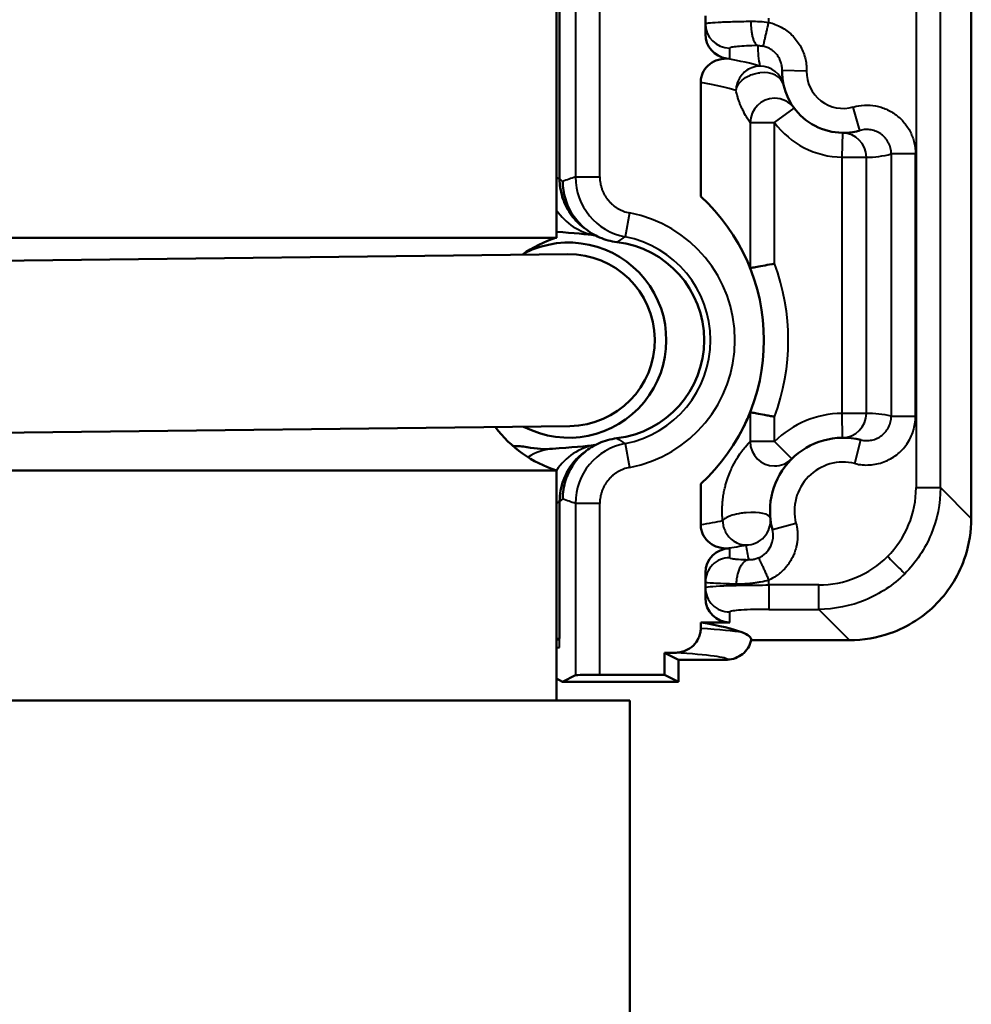
# Model space of a CAD drawing. Units: millimetres. Extents: x 572 to 1419, y 526 to 1263.
# Drawn here: x 1224 to 1263, y 1005 to 1045 of the extents above; entities that cross this region are included whole.
import ezdxf

# ---------------------------------------------------------------- set-up
doc = ezdxf.new("R2010")
doc.units = ezdxf.units.MM
doc.header["$LTSCALE"] = 5
doc.layers.add('Visible Edges(Frese)', color=7, linetype='Continuous', lineweight=50)
doc.layers.add('Visible Tangent Edges(Frese)', color=7, linetype='Continuous', lineweight=40)

msp = doc.modelspace()

# ---------------------------------------------------------------- linework, layer by layer
at = {"layer": 'Visible Edges(Frese)'}
for p, q in [((1262.787, 1160.255), (1262.787, 1025.049)), ((1245.787, 1051.092), (1245.787, 1036.561)), ((1251.887, 1045.653), (1251.887, 1045.33)), ((1251.887, 1044.904), (1251.887, 1045.33)), ((1251.698, 1042.924), (1251.698, 1038.253)), ((1201.787, 1036.561), (1245.787, 1036.561)), ((1246.245, 1035.885), (1200.248, 1035.337)), ((1200.332, 1028.287), (1246.329, 1028.835)), ((1201.787, 1027.022), (1245.787, 1027.022)), ((1245.787, 1027.022), (1245.787, 1017.592)), ((1251.698, 1026.467), (1251.698, 1024.803)), ((1245.915, 1020.125), (1245.915, 1025.751)), ((1252.747, 1023.823), (1252.887, 1023.823)), ((1251.887, 1022.441), (1251.887, 1022.821)), ((1251.887, 1022.441), (1251.887, 1022.218)), ((1251.887, 1021.793), (1251.887, 1022.218)), ((1251.698, 1020.79), (1251.698, 1020.539)), ((1252.887, 1020.79), (1251.698, 1020.79)), ((1245.787, 1020.061), (1245.915, 1020.125)), ((1245.915, 1020.125), (1245.915, 1020.125)), ((1253.767, 1020.06), (1257.797, 1020.06)), ((1250.211, 1019.548), (1250.631, 1019.548)), ((1250.211, 1018.648), (1250.211, 1019.548)), ((1250.211, 1019.548), (1250.787, 1019.26)), ((1250.787, 1019.26), (1252.789, 1019.26)), ((1250.787, 1019.26), (1250.787, 1018.36)), ((1245.787, 1018.485), (1246.037, 1018.36)), ((1246.037, 1018.36), (1246.564, 1018.623)), ((1246.037, 1018.36), (1250.787, 1018.36)), ((1250.211, 1018.648), (1247.563, 1018.648)), ((1250.211, 1018.648), (1250.787, 1018.36)), ((1198.787, 1017.592), (1248.787, 1017.592)), ((1248.787, 996.092), (1248.787, 1017.592))]:
    msp.add_line(p, q, dxfattribs=at)
for centre, radius, start, end in [((1257.537, 1043.36), 2.5, 178.8285, 285.9267), ((1246.287, 1032.36), 8.75, 92.4395, 92.443), ((1246.287, 1032.36), 8, 312.5569, 47.4431), ((1247.287, 1031.792), 5, 107.4576, 125.4972), ((1246.287, 1032.36), 4, 242.4759, 116.9497), ((1247.787, 1032.36), 4.05, 276.5759, 83.353), ((1246.287, 1032.36), 3.525, 270.6824, 90.6824), ((1247.287, 1031.792), 5, 216.7683, 252.5424), ((1257.537, 1025.36), 3, 76.1072, 194.6318), ((1246.287, 1032.36), 8.75, 317.2967, 317.2974)]:
    msp.add_arc(centre, radius, start, end, dxfattribs=at)
for centre, major_axis, ratio, start_param, end_param in [((1252.887, 1044.904), (0, -1.002), 0.997801, 4.712389, 6.148315), ((1253.721, 1035.494), (-0.003, 0.181), 0.090941, 2.903293, 3.156661), ((1253.721, 1029.226), (0.003, 0.181), 0.090941, 6.268117, 6.521485), ((1245.787, 1025.414), (-0.169, 2.493), 0.888461, 6.28308, 6.283085), ((1252.887, 1022.821), (0, 1.002), 0.99824, 0, 1.570796), ((1252.887, 1021.793), (0, -1.002), 0.997801, 4.712389, 6.283185), ((1223.787, 1020.06), (30, 0), 0.06642, 0.16318, 0.375424), ((1223.787, 1020.186), (22.25, 0), 0.026186, 6.133138, 6.178134), ((1247.563, 1018.622), (-1, 0), 0.026186, 4.712389, 6.230825)]:
    msp.add_ellipse(centre, major_axis=major_axis, ratio=ratio, start_param=start_param, end_param=end_param, dxfattribs=at)
for points in [[(1245.914, 1038.969), (1245.914, 1041.856), (1245.915, 1044.741), (1245.915, 1047.628)], [(1246.91, 1036.97), (1246.899, 1036.979), (1246.887, 1036.988), (1246.875, 1036.997)], [(1247.371, 1036.656), (1247.033, 1036.7), (1246.483, 1036.752), (1245.787, 1036.801)], [(1253.785, 1029.571), (1253.785, 1029.57), (1253.784, 1029.568), (1253.784, 1029.567)], [(1243.989, 1028.033), (1244.007, 1028.027), (1244.024, 1028.022), (1244.04, 1028.017)], [(1244.01, 1028.016), (1244.199, 1028.024), (1244.39, 1028.01), (1244.575, 1027.974)], [(1244.068, 1028.008), (1244.068, 1028.008), (1244.068, 1028.008), (1244.068, 1028.008)], [(1244.58, 1027.973), (1244.578, 1027.973), (1244.577, 1027.974), (1244.575, 1027.974)], [(1244.58, 1027.973), (1244.976, 1027.896), (1245.318, 1027.886), (1245.618, 1027.907)], [(1245.618, 1027.907), (1246.395, 1027.959), (1247.009, 1028.017), (1247.373, 1028.064)], [(1246.875, 1027.722), (1246.893, 1027.736), (1246.911, 1027.75), (1246.929, 1027.764)]]:
    msp.add_open_spline(points, degree=3, dxfattribs=at)
for points, knots in [([(1252.752, 1043.902), (1252.68, 1043.903), (1252.608, 1043.896), (1252.462, 1043.869), (1252.388, 1043.848), (1252.197, 1043.768), (1252.086, 1043.697), (1251.9, 1043.518), (1251.826, 1043.413), (1251.749, 1043.236), (1251.729, 1043.173), (1251.704, 1043.048), (1251.698, 1042.986), (1251.698, 1042.924)], [-0.1601222, -0.1601222, -0.1601222, -0.1601222, -0.1386491, -0.1386491, -0.1156513, -0.1156513, -0.076529, -0.076529, -0.0382669, -0.0382669, -0.0185758, -0.0185758, -0.000001, -0.000001, -0.000001, -0.000001]), ([(1245.914, 1038.969), (1245.914, 1038.723), (1245.953, 1038.477), (1246.024, 1038.241), (1246.096, 1038.006), (1246.201, 1037.782), (1246.337, 1037.577), (1246.405, 1037.474), (1246.481, 1037.376), (1246.564, 1037.284), (1246.646, 1037.194), (1246.735, 1037.11), (1246.83, 1037.033), (1246.845, 1037.021), (1246.86, 1037.009), (1246.876, 1036.997)], [0, 0, 0, 0, 0.2, 0.2, 0.2, 0.4, 0.4, 0.4, 0.500671, 0.500671, 0.500671, 0.6, 0.6, 0.6, 0.6156882, 0.6156882, 0.6156882, 0.6156882]), ([(1246.04, 1038.866), (1246.041, 1038.626), (1246.079, 1038.38), (1246.15, 1038.147), (1246.22, 1037.913), (1246.324, 1037.692), (1246.457, 1037.489), (1246.523, 1037.389), (1246.595, 1037.293), (1246.675, 1037.204), (1246.757, 1037.112), (1246.846, 1037.026), (1246.941, 1036.948), (1247.127, 1036.794), (1247.334, 1036.668), (1247.556, 1036.571), (1247.779, 1036.475), (1248.019, 1036.41), (1248.256, 1036.383)], [0, 0, 0, 0, 0.2, 0.2, 0.2, 0.4, 0.4, 0.4, 0.4984939, 0.4984939, 0.4984939, 0.6, 0.6, 0.6, 0.8, 0.8, 0.8, 1, 1, 1, 1]), ([(1253.725, 1035.312), (1253.731, 1035.314), (1253.756, 1035.318), (1253.846, 1035.335), (1253.918, 1035.349), (1254.102, 1035.384), (1254.212, 1035.404), (1254.455, 1035.449), (1254.586, 1035.473), (1254.719, 1035.497), (1254.721, 1035.497), (1254.722, 1035.497)], [0.1648572, 0.1648572, 0.1648572, 0.1648572, 0.1972367, 0.1972367, 0.2365598, 0.2365598, 0.2765704, 0.2765704, 0.3168658, 0.3168658, 0.3173382, 0.3173382, 0.3173382, 0.3173382]), ([(1253.697, 1029.345), (1253.663, 1029.26), (1253.622, 1029.164), (1253.575, 1029.061), (1253.528, 1028.956), (1253.474, 1028.844), (1253.415, 1028.727), (1253.356, 1028.612), (1253.292, 1028.493), (1253.222, 1028.371)], [0.0543423, 0.0543423, 0.0543423, 0.0543423, 0.1070673, 0.1070673, 0.1070673, 0.160601, 0.160601, 0.160601, 0.2137432, 0.2137432, 0.2137432, 0.2137432]), ([(1253.725, 1029.407), (1253.731, 1029.406), (1253.755, 1029.402), (1253.842, 1029.385), (1253.912, 1029.372), (1254.092, 1029.338), (1254.199, 1029.318), (1254.381, 1029.284), (1254.446, 1029.272), (1254.581, 1029.248), (1254.649, 1029.236), (1254.719, 1029.223), (1254.721, 1029.223), (1254.722, 1029.222)], [-0.1519166, -0.1519166, -0.1519166, -0.1519166, -0.1201476, -0.1201476, -0.0813469, -0.0813469, -0.0418302, -0.0418302, -0.020925, -0.020925, 0, 0, 0.0004725, 0.0004725, 0.0004725, 0.0004725]), ([(1248.251, 1028.337), (1248.003, 1028.307), (1247.755, 1028.237), (1247.533, 1028.138), (1247.311, 1028.04), (1247.114, 1027.917), (1246.928, 1027.761), (1246.84, 1027.687), (1246.754, 1027.604), (1246.676, 1027.516), (1246.59, 1027.42), (1246.513, 1027.317), (1246.447, 1027.215), (1246.321, 1027.019), (1246.231, 1026.829), (1246.159, 1026.603), (1246.088, 1026.377), (1246.041, 1026.113), (1246.04, 1025.849)], [0, 0, 0, 0, 0.2, 0.2, 0.2, 0.4, 0.4, 0.4, 0.495237, 0.495237, 0.495237, 0.6, 0.6, 0.6, 0.8, 0.8, 0.8, 1, 1, 1, 1]), ([(1245.915, 1025.752), (1245.915, 1026.05), (1245.97, 1026.346), (1246.18, 1026.915), (1246.341, 1027.185), (1246.646, 1027.529), (1246.756, 1027.631), (1246.875, 1027.722)], [0.0017495, 0.0017495, 0.0017495, 0.0017495, 0.0912695, 0.0912695, 0.1848164, 0.1848164, 0.230245, 0.230245, 0.230245, 0.230245]), ([(1251.698, 1024.803), (1251.698, 1024.741), (1251.704, 1024.679), (1251.729, 1024.554), (1251.749, 1024.492), (1251.826, 1024.314), (1251.901, 1024.208), (1252.087, 1024.029), (1252.198, 1023.957), (1252.455, 1023.851), (1252.601, 1023.823), (1252.747, 1023.823)], [-0.1602363, -0.1602363, -0.1602363, -0.1602363, -0.1416198, -0.1416198, -0.121885, -0.121885, -0.083284, -0.083284, -0.0440177, -0.0440177, -0.000001, -0.000001, -0.000001, -0.000001]), ([(1262.787, 1025.049), (1262.785, 1024.536), (1262.706, 1024.011), (1262.308, 1022.778), (1261.891, 1022.101), (1260.863, 1021.042), (1260.196, 1020.604), (1258.927, 1020.156), (1258.354, 1020.062), (1257.797, 1020.06)], [-3.9886765, -3.9886765, -3.9886765, -3.9886765, -3.8389753, -3.8389753, -3.6178872, -3.6178872, -3.3960673, -3.3960673, -3.2327428, -3.2327428, -3.2327428, -3.2327428]), ([(1251.698, 1020.539), (1251.698, 1020.474), (1251.691, 1020.41), (1251.664, 1020.28), (1251.642, 1020.215), (1251.562, 1020.039), (1251.488, 1019.935), (1251.296, 1019.75), (1251.181, 1019.683), (1251.005, 1019.607), (1250.93, 1019.584), (1250.78, 1019.555), (1250.705, 1019.548), (1250.631, 1019.548)], [0.0000015, 0.0000015, 0.0000015, 0.0000015, 0.0192658, 0.0192658, 0.03967, 0.03967, 0.0763655, 0.0763655, 0.1182331, 0.1182331, 0.1478753, 0.1478753, 0.1761226, 0.1761226, 0.1761226, 0.1761226]), ([(1253.767, 1020.06), (1253.774, 1020.114), (1253.745, 1020.168), (1253.619, 1020.276), (1253.521, 1020.33), (1253.388, 1020.384)], [0.0001278, 0.0001278, 0.0001278, 0.0001278, 0.2450777, 0.2450777, 0.4906173, 0.4906173, 0.4906173, 0.4906173]), ([(1253.766, 1020.06), (1253.742, 1019.95), (1253.652, 1019.734), (1253.424, 1019.478), (1253.127, 1019.318), (1252.899, 1019.264), (1252.79, 1019.264)], [0.0001223, 0.0001223, 0.0001223, 0.0001223, 0.25, 0.5, 0.75, 0.9979035, 0.9979035, 0.9979035, 0.9979035])]:
    msp.add_open_spline(points, degree=3, knots=knots, dxfattribs=at)
at = {"layer": 'Visible Tangent Edges(Frese)'}
for p, q in [((1261.521, 1026.315), (1261.521, 1160.754)), ((1260.523, 1155.483), (1260.523, 1026.315)), ((1245.914, 1038.969), (1245.913, 1047.629)), ((1246.564, 1046.98), (1246.564, 1039.05)), ((1247.562, 1039.05), (1247.563, 1046.93)), ((1254.487, 1045.385), (1254.487, 1045.558)), ((1252.887, 1043.902), (1252.887, 1044.332)), ((1256.037, 1043.391), (1255.038, 1043.411)), ((1254.722, 1041.279), (1255.527, 1041.874)), ((1258.223, 1040.956), (1257.949, 1041.917)), ((1253.725, 1041.279), (1253.725, 1035.312)), ((1253.725, 1041.279), (1254.722, 1041.279)), ((1254.722, 1035.497), (1254.722, 1041.279)), ((1257.502, 1040.86), (1257.487, 1039.86)), ((1257.487, 1039.86), (1257.487, 1029.36)), ((1257.487, 1039.86), (1258.486, 1039.86)), ((1258.486, 1029.36), (1258.486, 1039.86)), ((1260.501, 1039.996), (1259.503, 1039.996)), ((1259.503, 1039.996), (1259.503, 1029.241)), ((1260.501, 1029.241), (1260.501, 1039.996)), ((1246.564, 1039.05), (1247.562, 1039.05)), ((1248.782, 1037.578), (1248.595, 1036.596)), ((1253.725, 1029.407), (1253.725, 1028.202)), ((1254.722, 1028.202), (1254.722, 1029.222)), ((1257.487, 1029.36), (1257.5, 1028.36)), ((1258.486, 1029.36), (1257.487, 1029.36)), ((1259.503, 1029.241), (1260.501, 1029.241)), ((1248.595, 1028.124), (1248.782, 1027.142)), ((1254.722, 1028.202), (1253.725, 1028.202)), ((1255.426, 1027.492), (1254.722, 1028.202)), ((1258.017, 1027.301), (1258.257, 1028.272)), ((1260.523, 1026.315), (1261.521, 1026.315)), ((1261.521, 1026.315), (1262.787, 1025.049)), ((1245.914, 1020.125), (1245.913, 1025.751)), ((1246.04, 1025.849), (1245.914, 1025.751)), ((1246.564, 1025.669), (1246.564, 1018.623)), ((1247.562, 1025.669), (1246.564, 1025.669)), ((1247.563, 1018.648), (1247.562, 1025.669)), ((1254.634, 1024.602), (1255.602, 1024.855)), ((1252.887, 1023.439), (1252.887, 1023.823)), ((1254.487, 1022.324), (1254.487, 1022.521)), ((1256.532, 1022.324), (1254.487, 1022.324)), ((1254.487, 1022.324), (1254.487, 1021.326)), ((1256.532, 1021.326), (1256.532, 1022.324)), ((1252.887, 1020.79), (1252.887, 1021.22)), ((1254.487, 1021.326), (1256.532, 1021.326)), ((1257.797, 1020.06), (1256.532, 1021.326)), ((1245.914, 1020.125), (1245.914, 1020.125)), ((1245.915, 1019.76), (1245.914, 1020.125)), ((1245.787, 1019.76), (1245.915, 1019.76))]:
    msp.add_line(p, q, dxfattribs=at)
for centre, radius, start, end in [((1257.537, 1043.36), 1.5, 178.8287, 285.9267), ((1257.537, 1043.36), 3.5, 216.4701, 269.1887), ((1247.787, 1032.36), 5.312, 280.792, 79.208), ((1247.787, 1032.36), 4.313, 280.792, 79.208), ((1246.287, 1032.36), 9, 339.5978, 20.4022), ((1257.537, 1025.36), 4, 90.7099, 134.7202), ((1257.537, 1025.36), 2, 76.1072, 194.6317)]:
    msp.add_arc(centre, radius, start, end, dxfattribs=at)
for centre, major_axis, ratio, start_param, end_param in [((1252.887, 1045.33), (-1, 0), 0.997801, 0, 1.570796), ((1255.8, 1044.185), (-0.246, 2.475), 0.705358, 1.400416, 1.7424), ((1230.562, 1043.141), (24.247, 0.01), 0.076834, 0.238571, 0.415241), ((1254.122, 1042.594), (0.976, 0.219), 0.997691, 0, 1.35059), ((1254.122, 1042.594), (0.976, 0.219), 0.720739, 0, 1.410483), ((1230.745, 1042.313), (-23.034, 0.137), 0.076839, 3.377682, 3.570523), ((1254.722, 1041.279), (0.804, 0.594), 0.994137, 0.937081, 2.502255), ((1254.722, 1041.279), (0.804, 0.594), 0.994137, 0, 0.937081), ((1257.487, 1039.86), (0.014, 1), 0.998239, 4.726511, 6.283185), ((1258.769, 1041.639), (2.475, 0.337), 0.705904, 4.502304, 4.916094), ((1245.144, 665.811), (0, 373.448), 0.052336, 6.237285, 6.243735), ((1247.945, 1035.461), (5.702, 1.547), 0.648909, 1.637442, 1.731755), ((1249.065, 1039.052), (-2.383, -0.759), 0.999697, 5.975315, 7.356685), ((1247.787, 1039.123), (-0.343, -2.476), 0.969141, 5.455091, 6.251054), ((1257.487, 1029.36), (0.012, -1), 0.99824, 0, 1.558437), ((1258.769, 1027.335), (2.828, -0.334), 0.70619, 1.39251, 1.753972), ((1247.787, 1025.597), (-0.343, 2.476), 0.969141, 0.031026, 0.830035), ((1249.065, 1025.668), (-2.383, 0.759), 0.999697, 5.209811, 6.591182), ((1250.705, 1030.771), (4.233, -1.418), 0.737666, 4.356848, 4.449415), ((1254.722, 1028.202), (-0.704, 0.711), 0.995886, 0.792342, 2.359016), ((1245.787, 1025.412), (-0.169, 2.494), 0.888461, 0.000005, 0.475601), ((1248.398, 1025.745), (-0.972, 2.303), 0.993404, 0.21942, 1.171582), ((1254.722, 1028.202), (0.704, -0.711), 0.995886, 5.500609, 6.283185), ((1253.557, 1024.965), (0.995, 0.099), 0.322133, 0, 1.538806), ((1223.686, 1025.478), (30.101, 0), 0.061276, 5.908414, 6.000995), ((1253.557, 1024.965), (0.995, 0.099), 0.998223, 4.613563, 6.283185), ((1253.667, 1024.349), (0.256, -0.972), 0.994366, 0.164507, 1.568569), ((1223.688, 1024.48), (31.099, 0), 0.059306, 5.918995, 6.000963), ((1255.596, 1024.01), (0.508, -2.806), 0.710797, 4.600143, 4.817335), ((1252.887, 1022.441), (-1, 0), 0.99824, 4.712389, 6.283186), ((1252.887, 1022.218), (-1, 0), 0.997801, 0, 1.570797), ((1230.328, 1020.31), (23.454, -0.047), 0.028136, 0.183282, 0.424746)]:
    msp.add_ellipse(centre, major_axis=major_axis, ratio=ratio, start_param=start_param, end_param=end_param, dxfattribs=at)
for points, knots in [([(1251.887, 1045.33), (1251.887, 1045.341), (1251.932, 1045.352), (1252.02, 1045.363), (1252.108, 1045.374), (1252.239, 1045.384), (1252.406, 1045.393), (1252.574, 1045.402), (1252.777, 1045.41), (1253.006, 1045.417), (1253.235, 1045.423), (1253.49, 1045.428), (1253.757, 1045.432)], [0, 0, 0, 0, 0.25, 0.25, 0.25, 0.5, 0.5, 0.5, 0.75, 0.75, 0.75, 1, 1, 1, 1]), ([(1254.038, 1044.434), (1254.006, 1044.441), (1253.971, 1044.469), (1253.938, 1044.521), (1253.921, 1044.548), (1253.905, 1044.58), (1253.889, 1044.618), (1253.874, 1044.656), (1253.859, 1044.699), (1253.845, 1044.747), (1253.832, 1044.795), (1253.82, 1044.848), (1253.809, 1044.904), (1253.798, 1044.959), (1253.789, 1045.017), (1253.782, 1045.077), (1253.767, 1045.195), (1253.759, 1045.318), (1253.757, 1045.432)], [0, 0, 0, 0, 0.25, 0.25, 0.25, 0.375, 0.375, 0.375, 0.5, 0.5, 0.5, 0.625, 0.625, 0.625, 0.75, 0.75, 0.75, 1, 1, 1, 1]), ([(1254.263, 1044.412), (1254.263, 1044.416), (1254.265, 1044.424), (1254.269, 1044.439), (1254.272, 1044.453), (1254.276, 1044.472), (1254.282, 1044.498), (1254.288, 1044.524), (1254.295, 1044.555), (1254.304, 1044.592), (1254.313, 1044.629), (1254.322, 1044.672), (1254.333, 1044.718), (1254.344, 1044.765), (1254.356, 1044.817), (1254.368, 1044.871), (1254.381, 1044.925), (1254.394, 1044.981), (1254.407, 1045.039), (1254.421, 1045.097), (1254.434, 1045.156), (1254.448, 1045.214), (1254.461, 1045.272), (1254.474, 1045.329), (1254.487, 1045.385)], [0, 0, 0, 0, 0.124982, 0.124982, 0.124982, 0.249984, 0.249984, 0.249984, 0.374987, 0.374987, 0.374987, 0.499989, 0.499989, 0.499989, 0.624992, 0.624992, 0.624992, 0.749995, 0.749995, 0.749995, 0.874997, 0.874997, 0.874997, 1, 1, 1, 1]), ([(1254.487, 1045.385), (1254.671, 1045.342), (1254.841, 1045.276), (1255, 1045.188), (1255.159, 1045.101), (1255.306, 1044.991), (1255.436, 1044.865), (1255.565, 1044.738), (1255.677, 1044.595), (1255.767, 1044.438), (1255.858, 1044.281), (1255.928, 1044.112), (1255.974, 1043.936), (1256.019, 1043.761), (1256.041, 1043.58), (1256.037, 1043.391)], [0, 0, 0, 0, 0.2, 0.2, 0.2, 0.4, 0.4, 0.4, 0.6, 0.6, 0.6, 0.8, 0.8, 0.8, 0.9999206, 0.9999206, 0.9999206, 0.9999206]), ([(1254.038, 1044.434), (1253.873, 1044.431), (1253.716, 1044.426), (1253.576, 1044.419), (1253.435, 1044.413), (1253.31, 1044.405), (1253.207, 1044.395), (1253.104, 1044.386), (1253.023, 1044.376), (1252.969, 1044.365), (1252.915, 1044.355), (1252.887, 1044.343), (1252.887, 1044.332)], [0, 0, 0, 0, 0.25, 0.25, 0.25, 0.5, 0.5, 0.5, 0.75, 0.75, 0.75, 1, 1, 1, 1]), ([(1255.038, 1043.411), (1255.039, 1043.469), (1255.033, 1043.554), (1255.012, 1043.666), (1254.988, 1043.749), (1254.958, 1043.83), (1254.921, 1043.907), (1254.878, 1043.98), (1254.828, 1044.051), (1254.772, 1044.117), (1254.712, 1044.177), (1254.647, 1044.232), (1254.576, 1044.281), (1254.502, 1044.325), (1254.4, 1044.373), (1254.319, 1044.399), (1254.263, 1044.412)], [0, 0, 0, 0, 0.125, 0.1875, 0.25, 0.3125, 0.375, 0.4375, 0.5, 0.5625, 0.625, 0.6875, 0.75, 0.8125, 0.875, 1, 1, 1, 1]), ([(1252.752, 1043.905), (1252.774, 1043.905), (1252.816, 1043.901), (1252.863, 1043.902), (1252.887, 1043.902)], [0.0300336, 0.0300336, 0.0300336, 0.0300336, 0.5, 1, 1, 1, 1]), ([(1254.122, 1043.591), (1254.004, 1043.59), (1253.893, 1043.566), (1253.794, 1043.529), (1253.695, 1043.492), (1253.609, 1043.442), (1253.536, 1043.384), (1253.462, 1043.327), (1253.4, 1043.263), (1253.35, 1043.196), (1253.3, 1043.13), (1253.261, 1043.062), (1253.23, 1042.993), (1253.2, 1042.924), (1253.178, 1042.855), (1253.165, 1042.789), (1253.151, 1042.723), (1253.144, 1042.66), (1253.143, 1042.594)], [0.0000001, 0.0000001, 0.0000001, 0.0000001, 0.1666667, 0.1666667, 0.1666667, 0.3333333, 0.3333333, 0.3333333, 0.5, 0.5, 0.5, 0.6666667, 0.6666667, 0.6666667, 0.8333333, 0.8333333, 0.8333333, 1, 1, 1, 1]), ([(1253.143, 1042.594), (1253.155, 1042.654), (1253.189, 1042.755), (1253.287, 1042.903), (1253.428, 1043.053), (1253.637, 1043.192), (1253.9, 1043.287), (1254.045, 1043.314), (1254.119, 1043.323), (1254.122, 1043.323)], [0, 0, 0, 0, 0.248377, 0.372729, 0.497081, 0.745786, 0.870138, 0.994491, 1, 1, 1, 1]), ([(1253.725, 1041.279), (1253.7, 1041.313), (1253.669, 1041.358), (1253.632, 1041.416), (1253.594, 1041.474), (1253.549, 1041.546), (1253.498, 1041.64), (1253.473, 1041.687), (1253.446, 1041.739), (1253.417, 1041.797), (1253.389, 1041.856), (1253.36, 1041.921), (1253.329, 1041.996), (1253.314, 1042.033), (1253.298, 1042.072), (1253.283, 1042.115), (1253.267, 1042.157), (1253.251, 1042.203), (1253.235, 1042.251), (1253.22, 1042.3), (1253.204, 1042.352), (1253.189, 1042.409), (1253.173, 1042.466), (1253.158, 1042.527), (1253.143, 1042.594)], [0, 0, 0, 0, 0.25, 0.25, 0.25, 0.5, 0.5, 0.5, 0.625, 0.625, 0.625, 0.75, 0.75, 0.75, 0.8125, 0.8125, 0.8125, 0.875, 0.875, 0.875, 0.9375, 0.9375, 0.9375, 1, 1, 1, 1]), ([(1257.949, 1041.917), (1258.099, 1041.96), (1258.252, 1041.985), (1258.406, 1041.992), (1258.56, 1042), (1258.714, 1041.989), (1258.866, 1041.961), (1258.941, 1041.947), (1259.017, 1041.928), (1259.09, 1041.905), (1259.164, 1041.883), (1259.236, 1041.856), (1259.307, 1041.825), (1259.377, 1041.794), (1259.446, 1041.759), (1259.512, 1041.72), (1259.579, 1041.681), (1259.644, 1041.638), (1259.705, 1041.591), (1259.767, 1041.545), (1259.825, 1041.496), (1259.881, 1041.443), (1259.936, 1041.39), (1259.989, 1041.333), (1260.038, 1041.274), (1260.088, 1041.215), (1260.134, 1041.152), (1260.176, 1041.088), (1260.218, 1041.024), (1260.256, 1040.957), (1260.291, 1040.888), (1260.325, 1040.819), (1260.355, 1040.748), (1260.382, 1040.676), (1260.408, 1040.603), (1260.43, 1040.529), (1260.448, 1040.454), (1260.483, 1040.304), (1260.501, 1040.152), (1260.501, 1039.996)], [0, 0, 0, 0, 0.125, 0.125, 0.125, 0.25, 0.25, 0.25, 0.3125, 0.3125, 0.3125, 0.375, 0.375, 0.375, 0.4375, 0.4375, 0.4375, 0.5, 0.5, 0.5, 0.5625, 0.5625, 0.5625, 0.625, 0.625, 0.625, 0.6875, 0.6875, 0.6875, 0.75, 0.75, 0.75, 0.8125, 0.8125, 0.8125, 0.875, 0.875, 0.875, 1, 1, 1, 1]), ([(1259.503, 1039.996), (1259.503, 1040.074), (1259.494, 1040.15), (1259.476, 1040.225), (1259.468, 1040.262), (1259.456, 1040.3), (1259.443, 1040.336), (1259.43, 1040.372), (1259.415, 1040.408), (1259.398, 1040.442), (1259.38, 1040.477), (1259.361, 1040.51), (1259.34, 1040.542), (1259.319, 1040.574), (1259.296, 1040.605), (1259.271, 1040.635), (1259.247, 1040.665), (1259.22, 1040.693), (1259.192, 1040.719), (1259.164, 1040.746), (1259.135, 1040.771), (1259.104, 1040.794), (1259.073, 1040.817), (1259.041, 1040.838), (1259.008, 1040.858), (1258.974, 1040.877), (1258.94, 1040.895), (1258.904, 1040.91), (1258.869, 1040.926), (1258.833, 1040.939), (1258.796, 1040.95), (1258.759, 1040.962), (1258.721, 1040.971), (1258.683, 1040.978), (1258.607, 1040.992), (1258.53, 1040.997), (1258.453, 1040.994), (1258.376, 1040.99), (1258.299, 1040.977), (1258.223, 1040.956)], [0.000008, 0.000008, 0.000008, 0.000008, 0.125, 0.125, 0.125, 0.1875, 0.1875, 0.1875, 0.25, 0.25, 0.25, 0.3125, 0.3125, 0.3125, 0.375, 0.375, 0.375, 0.4375, 0.4375, 0.4375, 0.5, 0.5, 0.5, 0.5625, 0.5625, 0.5625, 0.625, 0.625, 0.625, 0.6875, 0.6875, 0.6875, 0.75, 0.75, 0.75, 0.875, 0.875, 0.875, 0.9999998, 0.9999998, 0.9999998, 0.9999998]), ([(1245.914, 1038.969), (1245.912, 1038.874), (1245.922, 1038.671), (1245.986, 1038.323), (1246.11, 1037.962), (1246.289, 1037.625), (1246.515, 1037.32), (1246.74, 1037.099), (1246.888, 1036.983), (1246.938, 1036.946)], [0, 0, 0, 0, 0.1, 0.2, 0.3, 0.4, 0.5, 0.6, 0.6489515, 0.6489515, 0.6489515, 0.6489515]), ([(1247.562, 1039.05), (1247.562, 1038.963), (1247.57, 1038.877), (1247.585, 1038.792), (1247.592, 1038.75), (1247.601, 1038.708), (1247.613, 1038.666), (1247.624, 1038.624), (1247.637, 1038.583), (1247.651, 1038.542), (1247.666, 1038.501), (1247.683, 1038.461), (1247.701, 1038.422), (1247.719, 1038.383), (1247.739, 1038.344), (1247.76, 1038.307), (1247.781, 1038.27), (1247.804, 1038.233), (1247.829, 1038.198), (1247.854, 1038.162), (1247.88, 1038.128), (1247.907, 1038.094), (1247.935, 1038.061), (1247.964, 1038.029), (1247.995, 1037.998), (1248.025, 1037.967), (1248.057, 1037.938), (1248.089, 1037.91), (1248.122, 1037.882), (1248.156, 1037.855), (1248.191, 1037.83), (1248.227, 1037.805), (1248.263, 1037.782), (1248.3, 1037.76), (1248.338, 1037.738), (1248.376, 1037.717), (1248.415, 1037.699), (1248.453, 1037.68), (1248.493, 1037.663), (1248.533, 1037.648), (1248.613, 1037.618), (1248.696, 1037.594), (1248.782, 1037.578)], [0, 0, 0, 0, 0.125, 0.125, 0.125, 0.1875, 0.1875, 0.1875, 0.25, 0.25, 0.25, 0.3125, 0.3125, 0.3125, 0.375, 0.375, 0.375, 0.4375, 0.4375, 0.4375, 0.5, 0.5, 0.5, 0.5625, 0.5625, 0.5625, 0.625, 0.625, 0.625, 0.6875, 0.6875, 0.6875, 0.75, 0.75, 0.75, 0.8125, 0.8125, 0.8125, 0.875, 0.875, 0.875, 1, 1, 1, 1]), ([(1258.017, 1027.301), (1258.22, 1027.251), (1258.419, 1027.234), (1258.619, 1027.246), (1258.818, 1027.258), (1259.018, 1027.301), (1259.207, 1027.371), (1259.395, 1027.442), (1259.572, 1027.542), (1259.73, 1027.665), (1259.888, 1027.788), (1260.028, 1027.935), (1260.143, 1028.101), (1260.258, 1028.267), (1260.348, 1028.451), (1260.409, 1028.642), (1260.47, 1028.833), (1260.501, 1029.032), (1260.501, 1029.24)], [0, 0, 0, 0, 0.166667, 0.166667, 0.166667, 0.333333, 0.333333, 0.333333, 0.5, 0.5, 0.5, 0.666667, 0.666667, 0.666667, 0.833333, 0.833333, 0.833333, 1, 1, 1, 1]), ([(1258.257, 1028.272), (1258.332, 1028.254), (1258.407, 1028.244), (1258.482, 1028.243), (1258.558, 1028.241), (1258.634, 1028.249), (1258.709, 1028.264), (1258.746, 1028.272), (1258.782, 1028.282), (1258.818, 1028.294), (1258.854, 1028.306), (1258.889, 1028.32), (1258.924, 1028.336), (1258.958, 1028.352), (1258.991, 1028.369), (1259.024, 1028.389), (1259.056, 1028.409), (1259.087, 1028.43), (1259.117, 1028.453), (1259.177, 1028.5), (1259.232, 1028.553), (1259.279, 1028.612), (1259.303, 1028.641), (1259.325, 1028.672), (1259.345, 1028.703), (1259.366, 1028.735), (1259.384, 1028.768), (1259.401, 1028.802), (1259.418, 1028.836), (1259.433, 1028.871), (1259.445, 1028.907), (1259.458, 1028.943), (1259.469, 1028.979), (1259.477, 1029.015), (1259.494, 1029.089), (1259.503, 1029.164), (1259.503, 1029.241)], [0, 0, 0, 0, 0.125, 0.125, 0.125, 0.25, 0.25, 0.25, 0.3125, 0.3125, 0.3125, 0.375, 0.375, 0.375, 0.4375, 0.4375, 0.4375, 0.5, 0.5, 0.5, 0.625, 0.625, 0.625, 0.6875, 0.6875, 0.6875, 0.75, 0.75, 0.75, 0.8125, 0.8125, 0.8125, 0.875, 0.875, 0.875, 0.9999948, 0.9999948, 0.9999948, 0.9999948]), ([(1244.575, 1027.974), (1244.457, 1027.997), (1244.272, 1028.016), (1244.087, 1028.01), (1244.022, 1028.005)], [0.0340305, 0.0340305, 0.0340305, 0.0340305, 0.125, 0.1742966, 0.1742966, 0.1742966, 0.1742966]), ([(1252.596, 1024.965), (1252.588, 1025.047), (1252.58, 1025.174), (1252.577, 1025.35), (1252.579, 1025.524), (1252.592, 1025.737), (1252.622, 1025.977), (1252.661, 1026.195), (1252.706, 1026.389), (1252.755, 1026.562), (1252.824, 1026.772), (1252.913, 1026.996), (1253.053, 1027.291), (1253.22, 1027.576), (1253.393, 1027.821), (1253.584, 1028.057), (1253.682, 1028.158), (1253.725, 1028.202)], [0, 0, 0, 0, 0.03125, 0.046875, 0.0625, 0.09375, 0.125, 0.15625, 0.1875, 0.21875, 0.25, 0.3125, 0.375, 0.5, 0.625, 0.75, 1, 1, 1, 1]), ([(1248.782, 1027.142), (1248.696, 1027.125), (1248.613, 1027.102), (1248.532, 1027.071), (1248.492, 1027.056), (1248.453, 1027.039), (1248.414, 1027.021), (1248.375, 1027.002), (1248.336, 1026.981), (1248.299, 1026.959), (1248.262, 1026.937), (1248.225, 1026.914), (1248.19, 1026.888), (1248.155, 1026.863), (1248.121, 1026.837), (1248.088, 1026.809), (1248.055, 1026.781), (1248.024, 1026.752), (1247.994, 1026.721), (1247.963, 1026.69), (1247.934, 1026.658), (1247.907, 1026.624), (1247.879, 1026.591), (1247.853, 1026.556), (1247.828, 1026.521), (1247.803, 1026.485), (1247.78, 1026.449), (1247.759, 1026.411), (1247.738, 1026.374), (1247.718, 1026.336), (1247.7, 1026.296), (1247.682, 1026.257), (1247.666, 1026.217), (1247.651, 1026.176), (1247.636, 1026.135), (1247.623, 1026.094), (1247.612, 1026.053), (1247.601, 1026.011), (1247.592, 1025.969), (1247.585, 1025.927), (1247.57, 1025.842), (1247.562, 1025.757), (1247.562, 1025.669)], [0, 0, 0, 0, 0.125, 0.125, 0.125, 0.1875, 0.1875, 0.1875, 0.25, 0.25, 0.25, 0.3125, 0.3125, 0.3125, 0.375, 0.375, 0.375, 0.4375, 0.4375, 0.4375, 0.5, 0.5, 0.5, 0.5625, 0.5625, 0.5625, 0.625, 0.625, 0.625, 0.6875, 0.6875, 0.6875, 0.75, 0.75, 0.75, 0.8125, 0.8125, 0.8125, 0.875, 0.875, 0.875, 1, 1, 1, 1]), ([(1261.521, 1026.315), (1261.52, 1025.662), (1261.39, 1025.009), (1261.14, 1024.406), (1260.89, 1023.803), (1260.521, 1023.25), (1260.059, 1022.788)], [0, 0, 0, 0, 0.5, 0.5, 0.5, 1, 1, 1, 1]), ([(1253.557, 1025.288), (1253.524, 1025.285), (1253.421, 1025.274), (1253.184, 1025.237), (1252.954, 1025.174), (1252.791, 1025.106), (1252.699, 1025.055), (1252.635, 1025.007), (1252.607, 1024.978), (1252.596, 1024.965)], [0, 0, 0, 0, 0.060804, 0.19499, 0.463362, 0.597548, 0.731735, 0.865921, 1, 1, 1, 1]), ([(1252.596, 1024.965), (1252.598, 1024.89), (1252.606, 1024.822), (1252.622, 1024.752), (1252.637, 1024.682), (1252.661, 1024.611), (1252.693, 1024.542), (1252.725, 1024.473), (1252.765, 1024.406), (1252.816, 1024.342), (1252.866, 1024.278), (1252.926, 1024.217), (1252.997, 1024.163), (1253.068, 1024.109), (1253.15, 1024.061), (1253.244, 1024.026), (1253.338, 1023.991), (1253.444, 1023.968), (1253.557, 1023.966)], [0, 0, 0, 0, 0.1666667, 0.1666667, 0.1666667, 0.3333333, 0.3333333, 0.3333333, 0.5, 0.5, 0.5, 0.6666667, 0.6666667, 0.6666667, 0.8333333, 0.8333333, 0.8333333, 1, 1, 1, 1]), ([(1255.602, 1024.855), (1255.626, 1024.761), (1255.644, 1024.668), (1255.654, 1024.575), (1255.657, 1024.553), (1255.659, 1024.53), (1255.661, 1024.507), (1255.667, 1024.437), (1255.668, 1024.367), (1255.667, 1024.297), (1255.665, 1024.25), (1255.662, 1024.204), (1255.658, 1024.157), (1255.652, 1024.099), (1255.644, 1024.041), (1255.634, 1023.983), (1255.623, 1023.925), (1255.61, 1023.868), (1255.594, 1023.812), (1255.588, 1023.789), (1255.581, 1023.767), (1255.574, 1023.745), (1255.564, 1023.711), (1255.552, 1023.678), (1255.54, 1023.645), (1255.52, 1023.591), (1255.497, 1023.537), (1255.472, 1023.484), (1255.446, 1023.431), (1255.419, 1023.379), (1255.389, 1023.329), (1255.371, 1023.299), (1255.353, 1023.269), (1255.333, 1023.24), (1255.32, 1023.22), (1255.307, 1023.201), (1255.293, 1023.182), (1255.259, 1023.134), (1255.223, 1023.088), (1255.185, 1023.044), (1255.147, 1022.999), (1255.106, 1022.957), (1255.064, 1022.915), (1255.031, 1022.883), (1254.997, 1022.852), (1254.962, 1022.822), (1254.952, 1022.814), (1254.943, 1022.806), (1254.933, 1022.798), (1254.888, 1022.761), (1254.842, 1022.726), (1254.793, 1022.693), (1254.698, 1022.628), (1254.596, 1022.57), (1254.487, 1022.521)], [0.0001046, 0.0001046, 0.0001046, 0.0001046, 0.1, 0.1, 0.1, 0.1243409, 0.1243409, 0.1243409, 0.2, 0.2, 0.2, 0.2497941, 0.2497941, 0.2497941, 0.3125148, 0.3125148, 0.3125148, 0.3750506, 0.3750506, 0.3750506, 0.4, 0.4, 0.4, 0.4374137, 0.4374137, 0.4374137, 0.5000838, 0.5000838, 0.5000838, 0.5627983, 0.5627983, 0.5627983, 0.6, 0.6, 0.6, 0.6252623, 0.6252623, 0.6252623, 0.6877407, 0.6877407, 0.6877407, 0.7503935, 0.7503935, 0.7503935, 0.8, 0.8, 0.8, 0.8132856, 0.8132856, 0.8132856, 0.8761201, 0.8761201, 0.8761201, 1, 1, 1, 1]), ([(1252.887, 1023.439), (1252.887, 1023.428), (1252.918, 1023.417), (1252.981, 1023.407), (1253.012, 1023.402), (1253.05, 1023.397), (1253.096, 1023.392), (1253.141, 1023.388), (1253.193, 1023.383), (1253.25, 1023.379), (1253.365, 1023.371), (1253.502, 1023.363), (1253.665, 1023.358)], [0, 0, 0, 0, 0.333333, 0.333333, 0.333333, 0.500193, 0.500193, 0.500193, 0.666667, 0.666667, 0.666667, 1, 1, 1, 1]), ([(1253.665, 1023.358), (1253.636, 1023.355), (1253.575, 1023.339), (1253.481, 1023.28), (1253.39, 1023.184), (1253.309, 1023.053), (1253.241, 1022.894), (1253.192, 1022.718), (1253.161, 1022.536), (1253.153, 1022.417), (1253.151, 1022.359)], [0, 0, 0, 0, 0.124603, 0.24966, 0.374717, 0.499773, 0.62483, 0.749887, 0.874943, 1, 1, 1, 1]), ([(1254.078, 1023.432), (1254.031, 1023.411), (1253.983, 1023.394), (1253.935, 1023.382), (1253.887, 1023.37), (1253.838, 1023.362), (1253.792, 1023.358), (1253.747, 1023.355), (1253.705, 1023.355), (1253.665, 1023.358)], [0, 0, 0, 0, 0.333333, 0.333333, 0.333333, 0.666667, 0.666667, 0.666667, 1, 1, 1, 1]), ([(1254.078, 1023.432), (1254.079, 1023.429), (1254.083, 1023.421), (1254.089, 1023.408), (1254.094, 1023.395), (1254.103, 1023.377), (1254.113, 1023.353), (1254.124, 1023.329), (1254.137, 1023.3), (1254.153, 1023.265), (1254.168, 1023.23), (1254.186, 1023.191), (1254.206, 1023.147), (1254.226, 1023.103), (1254.247, 1023.055), (1254.27, 1023.004), (1254.293, 1022.953), (1254.317, 1022.9), (1254.341, 1022.846), (1254.366, 1022.792), (1254.39, 1022.737), (1254.415, 1022.682), (1254.439, 1022.627), (1254.464, 1022.573), (1254.487, 1022.521)], [0, 0, 0, 0, 0.124595, 0.124595, 0.124595, 0.249643, 0.249643, 0.249643, 0.374691, 0.374691, 0.374691, 0.499738, 0.499738, 0.499738, 0.624786, 0.624786, 0.624786, 0.749834, 0.749834, 0.749834, 0.874882, 0.874882, 0.874882, 1, 1, 1, 1]), ([(1259.355, 1023.492), (1259.434, 1023.413), (1259.519, 1023.328), (1259.602, 1023.245), (1259.684, 1023.163), (1259.764, 1023.083), (1259.831, 1023.016), (1259.898, 1022.949), (1259.953, 1022.894), (1259.992, 1022.855), (1260.03, 1022.817), (1260.052, 1022.795), (1260.059, 1022.788)], [0, 0, 0, 0, 0.25, 0.25, 0.25, 0.5, 0.5, 0.5, 0.75, 0.75, 0.75, 1, 1, 1, 1]), ([(1260.059, 1022.788), (1259.597, 1022.326), (1259.044, 1021.957), (1258.441, 1021.707), (1257.838, 1021.457), (1257.185, 1021.327), (1256.532, 1021.326)], [0, 0, 0, 0, 0.5, 0.5, 0.5, 1, 1, 1, 1]), ([(1253.151, 1022.359), (1252.768, 1022.368), (1252.445, 1022.38), (1252.225, 1022.394), (1252.005, 1022.408), (1251.887, 1022.425), (1251.887, 1022.441)], [0, 0, 0, 0, 0.5, 0.5, 0.5, 1, 1, 1, 1]), ([(1251.887, 1022.218), (1251.887, 1022.232), (1251.955, 1022.246), (1252.085, 1022.258), (1252.215, 1022.271), (1252.408, 1022.283), (1252.649, 1022.293), (1252.889, 1022.303), (1253.178, 1022.311), (1253.492, 1022.316), (1253.806, 1022.321), (1254.147, 1022.324), (1254.487, 1022.324)], [0, 0, 0, 0, 0.25, 0.25, 0.25, 0.5, 0.5, 0.5, 0.75, 0.75, 0.75, 1, 1, 1, 1]), ([(1254.487, 1022.521), (1254.377, 1022.491), (1254.209, 1022.452), (1253.982, 1022.412), (1253.81, 1022.389), (1253.638, 1022.372), (1253.416, 1022.359), (1253.255, 1022.357), (1253.151, 1022.359)], [0, 0, 0, 0, 0.25, 0.375, 0.5, 0.625, 0.75, 1, 1, 1, 1]), ([(1252.787, 1019.26), (1252.789, 1019.309), (1252.607, 1019.358), (1252.245, 1019.407), (1251.884, 1019.455), (1251.342, 1019.502), (1250.631, 1019.548)], [0.0000171, 0.0000171, 0.0000171, 0.0000171, 0.5000013, 0.5000013, 0.5000013, 1, 1, 1, 1])]:
    msp.add_open_spline(points, degree=3, knots=knots, dxfattribs=at)
for points in [[(1253.757, 1045.432), (1253.998, 1045.434), (1254.242, 1045.419), (1254.487, 1045.385)], [(1254.038, 1044.434), (1254.062, 1044.435), (1254.112, 1044.435), (1254.188, 1044.427), (1254.238, 1044.418), (1254.263, 1044.412)], [(1245.787, 1039.022), (1245.837, 1039.005), (1245.88, 1038.987), (1245.914, 1038.969)], [(1248.595, 1036.596), (1248.475, 1036.528), (1248.366, 1036.456), (1248.256, 1036.383)], [(1259.355, 1023.492), (1259.724, 1023.861), (1260.316, 1024.746), (1260.523, 1025.792), (1260.523, 1026.315)], [(1245.787, 1025.697), (1245.837, 1025.715), (1245.879, 1025.733), (1245.913, 1025.751)], [(1246.564, 1025.669), (1246.386, 1025.726), (1246.211, 1025.783), (1246.04, 1025.849)], [(1256.532, 1022.324), (1257.055, 1022.324), (1258.101, 1022.531), (1258.986, 1023.123), (1259.355, 1023.492)], [(1254.487, 1021.326), (1254.278, 1021.326), (1253.859, 1021.321), (1253.326, 1021.297), (1252.97, 1021.262), (1252.887, 1021.234), (1252.887, 1021.22)]]:
    msp.add_open_spline(points, degree=3, dxfattribs=at)

doc.saveas('drawing.dxf')
